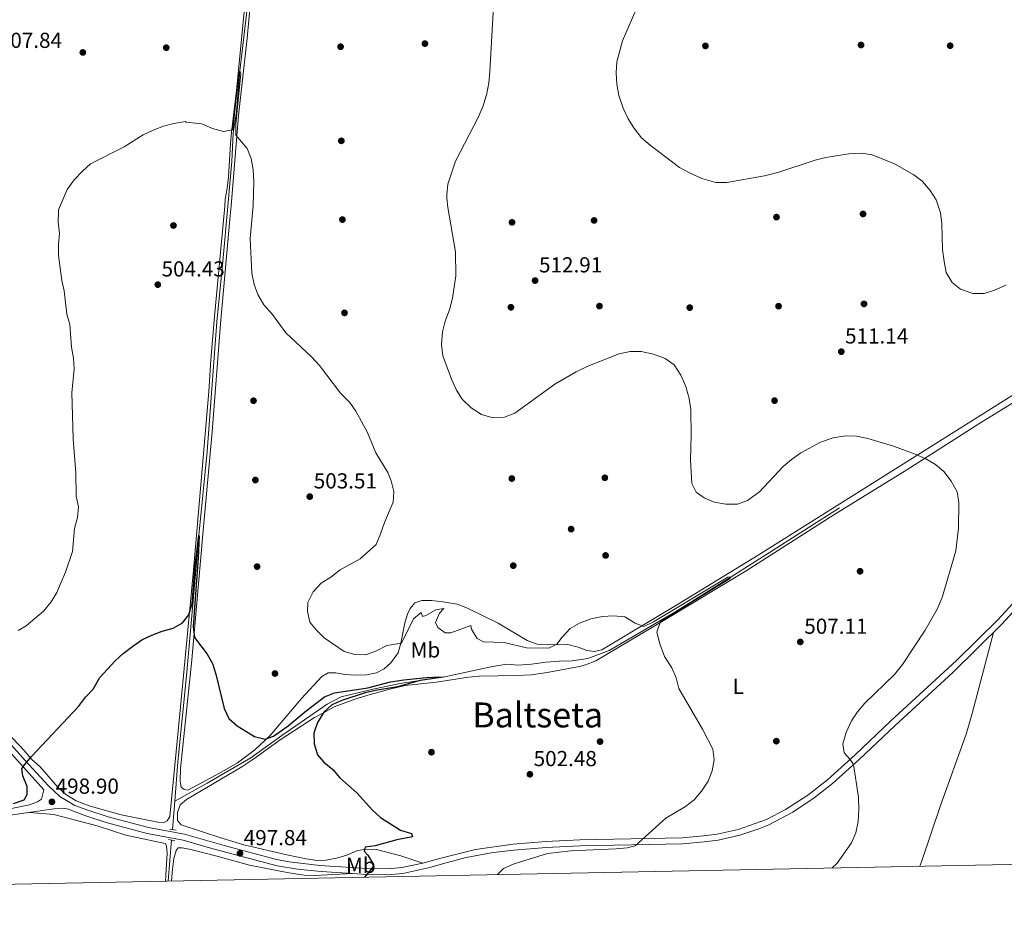
# Model space of a CAD drawing. Units: metres. Extents: x 634707 to 641620, y 734582 to 739345.
# Drawn here: x 635390 to 635845, y 734582 to 734992 of the extents above; entities that cross this region are included whole.
import ezdxf
from ezdxf.enums import TextEntityAlignment as Align

# ---------------------------------------------------------------- set-up
doc = ezdxf.new("R2010")
doc.units = ezdxf.units.M
doc.header["$MEASUREMENT"] = 0
doc.linetypes.add('DGN Style 2', pattern=[77.131587, 46.278952, -30.852635])
doc.linetypes.add('DGN Style 3', pattern=[107.984221, 77.131587, -30.852635])
for name, color, linetype, lineweight in [('Elementos auxiliares', 7, 'Continuous', 5), ('Entidades rústicas y varios', 7, 'Continuous', 5), ('Hidrografía', 7, 'Continuous', 5), ('Relieve y altimetría', 7, 'Continuous', 5), ('Textos de rotulación', 7, 'Continuous', 5), ('Viales y ferrocarril', 7, 'Continuous', 5)]:
    doc.layers.add(name, color=color, linetype=linetype, lineweight=lineweight)
doc.styles.add('Style-arial', font='arial.shx', dxfattribs={"bigfont": 'arialbig.shx'})
doc.styles.add('Style-Arial Narrow', font='txt')
doc.styles.add('Style-Times New Roman', font='txt')

# ---------------------------------------------------------------- blocks, each defined once
blk = doc.blocks.new('5PATER')
at = {"layer": 'Relieve y altimetría', "linetype": 'Continuous', "lineweight": 5}
h = blk.add_hatch(color=250, dxfattribs=at)
edge = h.paths.add_edge_path()
edge.add_ellipse((0, 0), major_axis=(-1.1, -1.11), ratio=0.999422, start_angle=0, end_angle=360)
blk = doc.blocks.new('5PERFI')
at = {"layer": 'Relieve y altimetría', "linetype": 'Continuous', "lineweight": 5}
h = blk.add_hatch(color=250, dxfattribs=at)
edge = h.paths.add_edge_path()
edge.add_arc((0, 0), 1.56, 315, 675)

msp = doc.modelspace()

# ---------------------------------------------------------------- linework, layer by layer
at = {"layer": 'Elementos auxiliares', "color": 250, "linetype": 'Continuous', "lineweight": 5, "flags": 128}
msp.add_lwpolyline([(634754.21, 736895.35), (634709.01, 739208.7), (638116.87, 739276.14), (641524.74, 739345.3), (641572.21, 737031.95), (641619.68, 734718.6), (638209.53, 734649.45), (634799.38, 734582.01)], close=True, dxfattribs=at)
at = {"layer": 'Entidades rústicas y varios', "color": 92, "linetype": 'Continuous', "lineweight": 5}
for points in [[(635497.63, 735008.86, 506.68), (635495.3, 734983.85, 506.52), (635491.42, 734948.23, 505.36), (635487.89, 734906.45, 504.4), (635487.37, 734900.34, 504.26), (635483.1, 734852.13, 503.71), (635479.17, 734802.32, 501.75), (635475.1, 734756.7, 501.38), (635469.78, 734697.12, 499.73), (635464.59, 734646.92, 498.36), (635464.45, 734640.91, 498.2), (635464.95, 734638.37, 498.01), (635466.29, 734637.29, 498.03), (635468.04, 734637.04, 498.09), (635482.56, 734644.82, 498.71), (635490.9, 734649.63, 499.25), (635498.88, 734655.62, 499.79), (635505.93, 734662.12, 500.52), (635520.45, 734679.25, 503.01), (635529.82, 734689.35, 503.33), (635532.77, 734691.04, 503.44), (635536.23, 734691.12, 503.38), (635540.43, 734690.37, 503.49), (635545.42, 734690.05, 503.69), (635550.45, 734690.13, 503.84), (635555.02, 734691.02, 504.03), (635558.49, 734692.88, 504.25), (635561.53, 734695.74, 504.27), (635564.93, 734700.36, 504.71), (635566.29, 734704.7, 505.03), (635568.05, 734714.2, 505.92), (635569.26, 734718.09, 506.22), (635570.54, 734720.79, 506.33), (635572.63, 734723.33, 506.44), (635575.86, 734724.45, 506.73), (635580.29, 734724.44, 507.11), (635585.53, 734723.81, 507.44), (635592.25, 734722.69, 507.19), (635596.95, 734720.99, 507.14), (635611.14, 734713.93, 507.33), (635624.53, 734705.97, 506.46), (635629.14, 734704.26, 506.17), (635634.11, 734704.06, 505.65), (635643.21, 734704.09, 505.19), (635647.95, 734703, 504.79), (635651.99, 734701.4, 504.68), (635655.42, 734700.96, 504.68), (635658.93, 734701.65, 504.73), (635693.83, 734722.66, 506.47), (635731, 734745.32, 507.67), (635871, 734833.27, 512.25)], [(635379.66, 734668.67, 501.98), (635392.48, 734655.3, 500.57), (635395.97, 734651.18, 500.41), (635399.83, 734647.78, 499.95), (635408.09, 734638.39, 498.57), (635411.71, 734634.95, 498.44), (635416.41, 734632.01, 498.44), (635422.4, 734629.77, 498.44), (635437.3, 734625.65, 497.96), (635454.11, 734622.23, 497.74), (635456.92, 734622.09, 497.74), (635458.47, 734622.8, 497.76), (635459.69, 734624.77, 497.76), (635464.32, 734672.25, 498.9), (635466.86, 734699.6, 499.87), (635470.64, 734738.46, 500.52), (635477.73, 734820.9, 502.38), (635478.66, 734835.51, 502.6), (635480.23, 734855.46, 503.29), (635484.98, 734906.34, 504.37), (635485.27, 734909.52, 504.44), (635486.16, 734914.42, 504.86), (635486.77, 734919.66, 504.93), (635487.67, 734935.28, 504.78), (635488.09, 734940.5, 504.98), (635490.46, 734959.62, 505.71), (635494.56, 735002.48, 506.92)], [(635865.3, 734825.97, 511.84), (635832.8, 734805.87, 510.62), (635799.58, 734784.79, 509.59), (635765.87, 734763.91, 508.29), (635725.45, 734738.17, 507.06), (635687.95, 734715.48, 505.38), (635656.11, 734696.55, 504.08), (635651.45, 734694.71, 504.08), (635648.56, 734694.02, 504.08), (635633.74, 734691.27, 503.51), (635626.56, 734690.11, 503.62), (635619.84, 734689.89, 503.16), (635602.42, 734689.6, 502.7), (635597.45, 734689.08, 502.36), (635582.62, 734686.82, 502.14), (635568.23, 734685.18, 501.83), (635561.7, 734683.64, 501.6), (635552.08, 734681.03, 500.84), (635545.03, 734678.97, 500.68), (635535.43, 734675.41, 500.35), (635530.8, 734672.79, 500.33), (635526.4, 734670.45, 499.84), (635510.58, 734660.11, 499.68), (635498.4, 734651.36, 499.33), (635492.93, 734647.79, 499.08), (635467.31, 734632.62, 497.89), (635464.41, 734630.13, 497.71), (635463.26, 734626.71, 497.54), (635463.19, 734622.97, 497.57), (635464.87, 734620.95, 497.6), (635483.65, 734614.77, 497.54), (635493.86, 734611.81, 497.65), (635513.66, 734607.09, 497.93), (635522.61, 734605.25, 498.19), (635527.59, 734604.54, 498.46), (635531.77, 734604.62, 498.81), (635536.62, 734605.66, 499.41), (635541.26, 734607.03, 499.79), (635545.98, 734609.05, 499.92), (635549.97, 734609.77, 499.81), (635554.97, 734609.63, 500.02), (635566.27, 734606.68, 500.77), (635576.4, 734603.36, 501.46)], [(635839.54, 734709.69, 512.78), (635829.78, 734672.32, 512.32), (635826.96, 734662.73, 512.12), (635815.12, 734629.83, 511.26), (635806.54, 734604.37, 511.83), (635805.62, 734601.91, 511.85)], [(635457.65, 734595.03, 496.77), (635457.88, 734597.71, 496.8), (635458.5, 734607.83, 497.24), (635458.18, 734611.26, 497.32), (635457.56, 734612.31, 497.43), (635439.46, 734616.24, 498), (635426.18, 734620.56, 498.21), (635406.2, 734625.68, 498.52), (635394.96, 734626.69, 499.38)], [(635543.87, 734598.54, 499.21), (635526.61, 734597.56, 498.81), (635521.63, 734597.83, 498.54), (635514.57, 734598.84, 498.17), (635496.38, 734602.3, 497.3), (635481.95, 734606.41, 497.51), (635469.36, 734609.66, 497.02), (635465.44, 734610.37, 497.19), (635463.49, 734610.31, 497.32), (635462.54, 734609.15, 497.35), (635461.52, 734605.41, 497.32), (635460.89, 734600.45, 497.26), (635460.41, 734595.09, 497.13)]]:
    msp.add_polyline3d(points, dxfattribs=at)
at = {"layer": 'Hidrografía', "color": 142, "linetype": 'DGN Style 3', "lineweight": 15}
for p, q in [((635461.93, 734631.83, 496.88), (635460.86, 734618.78, 496.49)), ((635460.46, 734613.98, 496.25), (635458.91, 734595.06, 495.66))]:
    msp.add_line(p, q, dxfattribs=at)
for points in [[(635498.59, 735032.3, 506.79), (635497.03, 735014.81, 506.69), (635495.36, 734997.42, 506.18), (635491.97, 734968.75, 505), (635490.39, 734949.84, 505.17), (635488.9, 734939.95, 504.7), (635488.31, 734926.94, 504.42), (635486.44, 734906.39, 504.08), (635484.1, 734880.79, 503.65), (635481.42, 734852.95, 502.53), (635476.85, 734793.22, 500.84), (635473.06, 734754.36, 500), (635470.8, 734727.87, 499.73), (635467.31, 734689.68, 498.78), (635463.42, 734649.96, 497.47), (635461.93, 734631.83, 496.88)], [(635768.5, 734767.19, 507.36), (635737.99, 734747.7, 506.89), (635718.53, 734735.32, 505), (635692.56, 734719.07, 503.99), (635662.36, 734701.34, 503.58), (635652.52, 734697.66, 503.55), (635645.31, 734696.66, 503.31), (635639.2, 734696.53, 503.31), (635633.26, 734696.02, 502.94), (635626.45, 734695.03, 502.74), (635620.14, 734694.56, 502.23), (635615.14, 734695.11, 502.06), (635608.57, 734694.02, 501.86), (635585.72, 734689.04, 500), (635566.64, 734686.29, 499.53), (635554.12, 734683.75, 499.53), (635538.71, 734680.08, 499.26), (635532.28, 734676.59, 499.09), (635511.31, 734662.12, 498.99), (635496.99, 734651.92, 498.34), (635476.86, 734640.2, 497.74), (635461.93, 734631.83, 496.88)]]:
    msp.add_polyline3d(points, dxfattribs=at)
at = {"layer": 'Relieve y altimetría', "color": 30, "linetype": 'Continuous', "lineweight": 5, "flags": 128}
for points, elevation in [([(635677.64, 735003.97), (635668.44, 734982.57), (635665.91, 734972.88), (635665.52, 734967.85), (635665.77, 734962.6), (635666.79, 734957.39), (635668.83, 734951.53), (635671.14, 734946.68), (635673.75, 734942.42), (635677.29, 734937.93), (635681.14, 734934.52), (635694.74, 734924.19), (635699.61, 734921.57), (635705.12, 734919.12)], 515), ([(635609.05, 735001.26), (635607.24, 734968.46), (635606.75, 734963.29), (635605.83, 734958.37), (635604.16, 734952.64), (635601.85, 734947.2), (635591.48, 734927.09), (635587.97, 734916.46), (635587.38, 734911.49), (635587.51, 734910.04), (635587.88, 734905.79), (635591.48, 734885.25), (635591.57, 734874.17), (635590.11, 734863.87), (635588.65, 734858.48), (635586.68, 734853.28), (635585.42, 734848.44), (635584.92, 734842.59), (635585.65, 734837.35), (635589.59, 734826.51), (635591.87, 734821.48), (635594.52, 734817.24), (635598.66, 734813.35), (635603.44, 734810.32), (635608.25, 734808.89), (635614, 734809.08), (635618.84, 734810.82), (635637.32, 734824.23), (635647.15, 734829.85), (635652.52, 734832.52), (635666.89, 734838.24), (635671.98, 734839.33), (635677.07, 734839.3), (635682.73, 734838.14), (635688.2, 734836.13), (635692.21, 734833.15), (635695.43, 734828.44), (635697.65, 734823.19), (635699.17, 734817.64), (635700.03, 734812.46), (635700.17, 734800.66), (635699.86, 734789.2), (635700.41, 734778.47), (635702.44, 734774.42), (635706.06, 734771.74), (635710.68, 734769.83), (635716.18, 734768.87), (635721.48, 734768.93), (635726.16, 734770.65), (635731.62, 734774.6), (635742.5, 734786.2), (635746.37, 734789.51), (635750.67, 734792.55), (635759.79, 734797.5)], 510), ([(635389.79, 734710.67), (635393.45, 734712.82), (635401.4, 734719.55), (635404.94, 734723.87), (635407.51, 734728.16), (635409.53, 734732.85), (635411.5, 734737.55), (635414.79, 734747), (635415.64, 734757.64), (635417.05, 734762.7), (635417.5, 734767.73), (635416.43, 734772.61), (635416.29, 734783.2), (635415.16, 734799.05), (635414.65, 734815.19), (635414.55, 734820.25), (635415.51, 734831.27), (635415.3, 734836.26), (635414.31, 734841.25), (635413.59, 734851.75), (635412.22, 734856.56), (635410.95, 734867.25), (635409.79, 734872.12), (635408.32, 734883.64), (635408.3, 734888.76), (635408.84, 734893.76), (635408.21, 734899.05), (635408.36, 734903.57), (635408.4, 734904.67), (635412.31, 734913.97), (635415.63, 734918.43), (635419.38, 734922.52), (635423.07, 734925.89), (635438.58, 734933.78), (635447.44, 734939.24), (635451.94, 734941.42), (635456.75, 734943.18), (635461.58, 734944.5), (635466.96, 734945.45), (635467.16, 734945.09), (635474.46, 734944.32), (635479.34, 734942.16), (635484.44, 734940.82), (635488.67, 734941.62), (635491.52, 734967.33), (635491.97, 734968.75), (635492.38, 734967.52), (635490.17, 734944.15), (635490.16, 734939.05), (635495.38, 734932.98), (635497.16, 734928.3), (635498.06, 734923.13), (635498.37, 734917.67), (635498.15, 734906.82), (635498.15, 734906.65), (635496.8, 734891.35), (635497.56, 734875.51), (635498.52, 734870.19), (635500.29, 734865.52)], 505), ([(635705.12, 734919.12), (635711.49, 734917.32), (635716.5, 734917.19), (635733.9, 734920.33), (635740.09, 734921.82), (635757.35, 734927.62), (635762.23, 734928.78), (635772.81, 734930.44), (635778.65, 734930.74), (635783.6, 734930.08), (635793.9, 734925.93), (635802.86, 734920.83), (635806.55, 734917.95), (635806.87, 734917.7), (635810.32, 734913.51), (635813.14, 734909.19), (635815.12, 734903.22), (635815.66, 734898.24), (635816.11, 734886.34), (635816.78, 734880.78), (635817.78, 734875.8), (635820.43, 734871.15), (635824.4, 734868.13), (635830.07, 734866.07), (635835.2, 734866.09), (635839.98, 734867.56), (635845.28, 734869.84)], 515), ([(635500.29, 734865.52), (635502.98, 734860.84), (635507.01, 734856.32), (635513.16, 734847.86), (635524.97, 734836.81), (635528.66, 734832.82), (635538.46, 734820.16), (635542.62, 734815.84), (635545.48, 734811.74), (635550.74, 734802.27), (635554.68, 734792.59), (635560.2, 734783.43), (635561.75, 734779.67), (635562.94, 734774.79), (635562.75, 734769.79), (635558.64, 734760.38), (635556.91, 734755.25), (635554.83, 734750.35), (635547.42, 734743.64), (635538.21, 734738.62), (635533.98, 734735.28), (635529.47, 734732.44), (635525.75, 734728.4), (635523.39, 734723.6), (635523.18, 734719.32), (635524.32, 734714.46), (635527.3, 734710.7), (635530.85, 734707.17), (635540.15, 734700.99), (635545.04, 734699.52), (635550.05, 734699.44), (635555.01, 734701.31), (635559.76, 734703.68), (635566.53, 734704.74), (635572.05, 734716.07), (635575.61, 734718.9), (635576.16, 734717.05), (635577.8, 734717.51), (635582.42, 734720.16), (635586.04, 734720.72), (635583.98, 734718.61), (635582.2, 734714.23), (635583.27, 734711.98), (635586.62, 734709.46), (635589.28, 734709.57), (635598.58, 734712.93), (635598.87, 734711.2), (635601.41, 734706.9), (635604.29, 734705.35), (635613.85, 734705.08), (635624.2, 734702.68), (635634.41, 734702.53), (635638.14, 734704.3), (635640.59, 734707.54), (635644.39, 734711.49), (635648.68, 734714.07), (635653.89, 734716.06), (635659.28, 734717.12), (635664.27, 734717.4), (635669.52, 734716.88), (635674.3, 734713.92), (635678.34, 734712.49), (635682.79, 734714.66), (635717.07, 734735.27), (635718.53, 734735.32), (635717.79, 734734.47), (635686.05, 734714.71), (635684.27, 734709.79), (635685.61, 734704.51), (635687.85, 734698.55), (635691.15, 734693.38), (635693.23, 734688.83), (635694.43, 734683.8), (635705.42, 734665.08), (635710.09, 734655.87), (635710.79, 734650.91), (635709.85, 734645.93), (635708.04, 734641.04), (635704.82, 734636.52), (635701.51, 734632.46), (635697.49, 734629.49), (635688.43, 734624.02), (635674.28, 734611.23), (635670.54, 734610.39), (635665.56, 734609.85), (635644.58, 734608.98), (635633.9, 734607.68), (635618.45, 734603.01), (635613.6, 734600.85), (635610.75, 734598.06)], 505), ([(635759.79, 734797.5), (635765.63, 734799.43), (635771.31, 734800.36), (635776.31, 734800.28), (635781.62, 734799.19), (635793.42, 734795.6), (635803.48, 734791.92), (635808.34, 734789.74), (635812.78, 734787.21), (635816.61, 734784), (635820.04, 734779.43), (635822.85, 734774.54), (635823.62, 734769.6), (635823.37, 734757.83), (635822.25, 734747.4), (635815.89, 734725.88), (635813.55, 734720.45), (635808.04, 734710.69), (635797.64, 734694.91), (635793.9, 734690.26), (635780.23, 734677.16), (635776.89, 734673.11), (635774.08, 734668.98), (635771.58, 734663.64), (635770.01, 734658.31), (635770.62, 734654.13), (635773.49, 734651.17), (635774.98, 734648.77), (635777.23, 734633.68), (635777.46, 734628.11), (635777.21, 734622.53), (635776.08, 734617.31), (635774.06, 734612.74), (635767.47, 734603.35), (635765.16, 734601.11)], 510)]:
    msp.add_lwpolyline(points, dxfattribs=dict(at, elevation=elevation))
at = {"layer": 'Relieve y altimetría', "color": 30, "linetype": 'Continuous', "lineweight": 25, "elevation": 500, "flags": 128}
for points in [[(635387.65, 734630.76), (635392.51, 734632.57), (635393.85, 734635.04), (635393.92, 734638.69), (635391.83, 734643.53), (635391.39, 734646.82), (635392.65, 734648.72), (635395.94, 734652.5), (635417.62, 734675.57), (635420.75, 734679.83), (635424.28, 734683.52), (635427.41, 734688.94), (635434.46, 734696.6), (635438.14, 734699.98), (635442.56, 734703.37), (635446.83, 734706.28), (635451.34, 734708.45), (635456.19, 734710.3), (635461.16, 734711.68), (635465.52, 734714.21), (635468.5, 734717.88), (635469.99, 734722.99), (635471.36, 734740.54), (635473.06, 734754.36), (635473.27, 734754.34), (635472.68, 734744.36), (635470.47, 734712.4), (635471.09, 734707.45), (635476.91, 734699.67), (635479.39, 734695.33), (635480.86, 734690.52), (635484.79, 734674.59), (635486.94, 734670.08), (635490.77, 734666.68), (635498.67, 734661.71), (635503.7, 734660.53), (635507.42, 734661.92), (635514.3, 734666.57), (635522.51, 734673.54), (635531, 734679.99), (635535.62, 734681.9), (635550.99, 734684.11), (635561.47, 734686.86), (635567.58, 734687.83), (635578.04, 734688.95), (635583.71, 734689.22), (635585.72, 734689.04), (635575.21, 734687.61), (635564.75, 734684.69), (635554.58, 734682.98), (635549.72, 734681.8), (635538.98, 734678.4), (635534.46, 734676.27), (635530.67, 734673), (635527.85, 734668.2), (635526.09, 734663.2), (635526.17, 734658.36), (635527.71, 734653.26), (635530.77, 734649.85), (635534.93, 734646.57), (635538.09, 734642.69), (635545.97, 734635.71), (635553.08, 734627.68), (635556.88, 734624.42), (635566.03, 734618.58), (635571.18, 734617.02), (635571.64, 734615.45), (635564.38, 734614.12), (635554.37, 734611.34), (635549.72, 734610.61), (635549.38, 734608.77), (635550.99, 734606.98), (635553.59, 734602.66)], [(635553.59, 734602.66), (635553.39, 734601.81), (635550.43, 734597.87), (635549.4, 734596.85)]]:
    msp.add_lwpolyline(points, dxfattribs=at)
at = {"layer": 'Viales y ferrocarril', "color": 1, "linetype": 'DGN Style 2', "lineweight": 5}
for p, q in [((635459.55, 734619.02, 497.44), (635462.55, 734618.48, 497.37)), ((635459.05, 734614.28, 497.15), (635461.93, 734613.66, 497.14))]:
    msp.add_line(p, q, dxfattribs=at)
at = {"layer": 'Viales y ferrocarril', "color": 250, "linetype": 'DGN Style 3', "lineweight": 5}
for points in [[(635382.97, 734661.81, 501.33), (635393, 734650.72, 500.08), (635403.59, 734639.07, 499.21), (635409, 734634.06, 498.85), (635415.9, 734629.91, 498.17), (635421.79, 734627.72, 497.76), (635431.17, 734624.7, 497.45), (635449.81, 734619.74, 497.62), (635466.5, 734616.62, 497.78), (635484.66, 734611.4, 497.72), (635508.81, 734604.96, 498.28), (635514.67, 734603.85, 498.46), (635528.9, 734602.26, 498.89), (635553.04, 734600.71, 500.43), (635561.96, 734600.79, 501), (635566.63, 734601.22, 501.37), (635576.4, 734603.36, 501.46), (635584.72, 734605.65, 502.16), (635600.65, 734609.65, 502.89), (635618.08, 734612.12, 503.86), (635633.14, 734613.31, 504.15), (635648.84, 734614.01, 504.38), (635695.99, 734615.03, 505.81), (635705.81, 734615.83, 505.99), (635712.08, 734616.64, 506.23), (635721.84, 734618.81, 506.62), (635734.82, 734623.47, 507.3), (635743.69, 734628.06, 507.73), (635753.92, 734634.65, 508.36), (635763.04, 734641.78, 509.26), (635775.75, 734653.19, 510.54), (635792.27, 734668.9, 511.24), (635822.56, 734696.73, 512.22), (635841.55, 734715.55, 512.82), (635848.32, 734722.91, 513.02)], [(635413.15, 734628.25, 498.34), (635410.3, 734628.73, 498.92), (635406.13, 734628.35, 499.11), (635386.06, 734625.37, 499.81)]]:
    msp.add_polyline3d(points, dxfattribs=at)
at = {"layer": 'Viales y ferrocarril', "color": 250, "linetype": 'Continuous', "lineweight": 5}
for points in [[(635413.15, 734628.25, 498.34), (635414.75, 734627.37, 498.17), (635420.88, 734625.1, 497.76), (635430.39, 734622.03, 497.45), (635449.2, 734617.03, 497.62), (635465.85, 734613.92, 497.78), (635479.1, 734610.08, 497.65), (635509.18, 734602.02, 498.31), (635518.6, 734600.56, 498.58), (635529.43, 734599.44, 498.92), (635543.87, 734598.54, 500.05), (635552.96, 734597.93, 500.43), (635562.1, 734598.02, 501), (635567.07, 734598.47, 501.37), (635579.53, 734601.32, 501.54), (635585.45, 734602.97, 502.16), (635596.37, 734605.88, 502.59), (635608.77, 734608.16, 503.35), (635618.36, 734609.36, 503.86), (635633.31, 734610.54, 504.15), (635648.93, 734611.24, 504.38), (635696.13, 734612.26, 505.81), (635706.1, 734613.06, 505.99), (635712.57, 734613.91, 506.23), (635722.59, 734616.14, 506.62), (635731.37, 734619.08, 507.01), (635735.99, 734620.95, 507.3), (635746.99, 734626.79, 507.83), (635756.85, 734633.36, 508.48), (635765.33, 734640.09, 509.32), (635777.63, 734651.15, 510.54), (635794.17, 734666.87, 511.24), (635820.83, 734691.3, 512.11), (635843.54, 734713.63, 512.82), (635851.86, 734722.72, 513.03)], [(635374.37, 734626.05, 500.12), (635394.9, 734630.14, 499.55), (635398.57, 734631.58, 499.33), (635400.45, 734632.76, 499.2), (635401.62, 734637.11, 499.21), (635394.77, 734644.62, 499.7), (635380.97, 734659.88, 501.33)]]:
    msp.add_polyline3d(points, dxfattribs=at)

# ---------------------------------------------------------------- block references
at = {"layer": 'Relieve y altimetría', "color": 250, "linetype": 'Continuous', "lineweight": 5}
for name, p in [('5PERFI', (635458.03, 734979.44, 506.85)), ('5PERFI', (635538.43, 734979.88, 506.85)), ('5PERFI', (635577.32, 734981.31, 508.2)), ('5PERFI', (635706.71, 734980.25, 517.28)), ('5PERFI', (635778.47, 734980.68, 517.78)), ('5PERFI', (635819.58, 734980.34, 517.95)), ('5PERFI', (635419.54, 734977.25, 506.98)), ('5PERFI', (635538.77, 734936.47, 506.81)), ('5PERFI', (635739.47, 734901.3, 513.65)), ('5PERFI', (635779.39, 734902.74, 513.48)), ('5PERFI', (635461.35, 734897.42, 504.32)), ('5PERFI', (635539.26, 734900.14, 506.72)), ('5PERFI', (635617.5, 734898.87, 512.13)), ('5PERFI', (635655.35, 734899.76, 513.65)), ('5PATER', (635454.13, 734870.15, 504.43)), ('5PATER', (635628.12, 734872.02, 512.91)), ('5PERFI', (635657.83, 734860.25, 511.54)), ('5PERFI', (635740.42, 734860.21, 512.08)), ('5PERFI', (635779.84, 734861.26, 512.08)), ('5PERFI', (635540.24, 734857.12, 508.2)), ('5PERFI', (635616.99, 734859.69, 511.7)), ('5PERFI', (635699.46, 734859.53, 511.54)), ('5PATER', (635769.37, 734839.23, 511.14)), ('5PERFI', (635498.27, 734816.6, 502.97)), ('5PERFI', (635738.58, 734816.63, 511.24)), ('5PERFI', (635499.14, 734780.02, 501.87)), ('5PERFI', (635617.41, 734780.71, 509.42)), ('5PERFI', (635660.31, 734781.04, 507.61)), ('5PATER', (635524.22, 734772.37, 503.51)), ('5PERFI', (635644.77, 734757.38, 507.22)), ('5PERFI', (635660.66, 734745.23, 506.05)), ('5PERFI', (635499.93, 734740.09, 501.87)), ('5PERFI', (635618.08, 734740.52, 508.83)), ('5PERFI', (635778.03, 734737.92, 508.24)), ('5PATER', (635750.47, 734705.34, 507.11)), ('5PERFI', (635508.16, 734690.77, 503.51)), ('5PERFI', (635658.1, 734659.37, 502.12)), ('5PERFI', (635739.4, 734659.57, 507.4)), ('5PERFI', (635580.35, 734654.46, 500.85)), ('5PATER', (635625.73, 734644.29, 502.48)), ('5PATER', (635405.29, 734631.58, 498.9)), ('5PATER', (635492.03, 734607.83, 497.84))]:
    msp.add_blockref(name, p, dxfattribs=at)

# ---------------------------------------------------------------- texts
at = {"layer": 'Entidades rústicas y varios', "color": 92, "linetype": 'Continuous', "lineweight": 5, "style": 'Style-Arial Narrow'}
for s, p in [('Mb', (635577.57, 734701.65, 502.12)), ('L', (635721.83, 734684.87, 505.86)), ('Mb', (635547.78, 734602.29, 499.83))]:
    msp.add_text(s, height=7, dxfattribs=at).set_placement(p, align=Align.MIDDLE_CENTER)
at = {"layer": 'Textos de rotulación', "color": 250, "linetype": 'Continuous', "lineweight": 5, "style": 'Style-arial'}
for s, p in [('507.84', (635380.8, 734979.34, 507.83)), ('504.43', (635455.87, 734873.9, 504.43)), ('512.91', (635629.95, 734875.77, 512.91)), ('511.14', (635771.11, 734842.98, 511.14)), ('503.51', (635526.05, 734776.12, 503.51)), ('507.11', (635752.3, 734709.09, 507.11)), ('502.48', (635627.47, 734648.04, 502.48)), ('498.90', (635407.02, 734635.32, 498.9)), ('497.84', (635493.76, 734611.58, 497.84))]:
    msp.add_text(s, height=7, dxfattribs=at).set_placement(p)
at = {"layer": 'Textos de rotulación', "color": 250, "linetype": 'Continuous', "lineweight": 5, "style": 'Style-Times New Roman'}
msp.add_text('Baltseta', height=11.5, dxfattribs=at).set_placement((635629.34, 734671.66, 503.1), align=Align.MIDDLE_CENTER)

doc.saveas('drawing.dxf')
